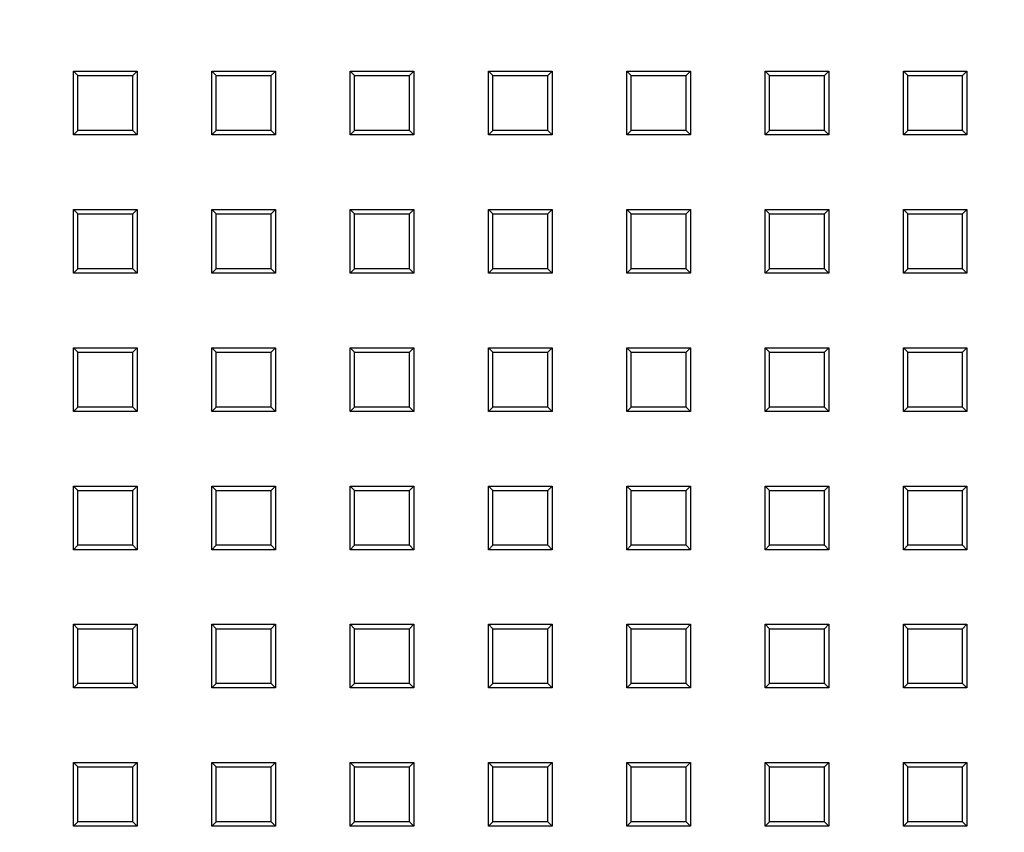
# Model space of a CAD drawing. Extents: x 17643 to 18288, y -4757 to -4309.
# Drawn here: x 17810 to 17845, y -4504 to -4475 of the extents above; entities that cross this region are included whole.
import ezdxf

# ---------------------------------------------------------------- set-up
doc = ezdxf.new("R2010")
doc.units = 0
doc.header["$LTSCALE"] = 30.734
doc.header["$MEASUREMENT"] = 0
doc.header["$PDMODE"] = 3
doc.header["$PDSIZE"] = 0.3125
doc.layers.get('0').update_dxf_attribs({"linetype": 'CONTINUOUS'})
doc.layers.get('Defpoints').update_dxf_attribs({"linetype": 'CONTINUOUS'})
doc.layers.add('1', color=7, linetype='CONTINUOUS')
doc.layers.add('dim', color=84, linetype='CONTINUOUS', lineweight=9)
doc.styles.add('ROMAND', font='romand.shx', dxfattribs={"width": 0.75, "bigfont": 'gbcbig.shx'})
doc.dimstyles.new('YanXiu', dxfattribs={"dimtxt": 2.5, "dimasz": 2.2, "dimexe": 1, "dimexo": 0.6, "dimgap": 0.66, "dimtad": 0, "dimzin": 9, "dimdsep": 46, "dimtxsty": 'ROMAND', "dimcen": 0, "dimclrd": 256, "dimclre": 131, "dimclrt": 42, "dimazin": 2, "dimtfac": 1, "dimtofl": 0, "dimtmove": 0, "dimatfit": 3, "dimfxl": 0, "dimlwd": 5, "dimlwe": 5, "dimarcsym": 0})

# ---------------------------------------------------------------- blocks, each defined once
blk = doc.blocks.new('*D16')
at = {"layer": 'Defpoints', "color": 0}
for p in [(17921.886, -4424.284), (17797.912, -4449.668), (17921.886, -4530.186)]:
    blk.add_point(p, dxfattribs=at)
at = {"layer": 'dim', "color": 131, "lineweight": 5}
for p, q in [((17797.912, -4448.669), (17797.912, -4423.284)), ((17921.886, -4529.187), (17921.886, -4423.284))]:
    blk.add_line(p, q, dxfattribs=at)
at = {"layer": 'dim', "lineweight": 5}
for p, q in [((17801.912, -4424.284), (17849.792, -4424.284)), ((17917.886, -4424.284), (17870.005, -4424.284))]:
    blk.add_line(p, q, dxfattribs=at)
at = {"layer": 'dim'}
for points in [[(17801.912, -4423.617), (17801.912, -4424.95), (17797.912, -4424.284)], [(17917.886, -4423.617), (17917.886, -4424.95), (17921.886, -4424.284)]]:
    blk.add_solid(points, dxfattribs=at)
at = {"layer": 'dim', "color": 42, "insert": (17859.899, -4424.284), "char_height": 5, "attachment_point": 5, "style": 'ROMAND'}
blk.add_mtext('123.97', dxfattribs=at)
blk = doc.blocks.new('*u39')
at = {"layer": '1', "color": 2}
for p, q in [((13.849978, -21.95113), (13.849978, -19.651125)), ((13.849978, -19.651125), (16.149983, -19.651125)), ((13.849978, -19.651125), (14.007236, -19.808335)), ((14.007236, -21.793873), (14.007236, -19.808335)), ((14.007236, -19.808335), (15.992774, -19.808335)), ((16.149983, -19.651125), (15.992774, -19.808335)), ((15.992774, -21.793873), (15.992774, -19.808335)), ((16.149983, -19.651125), (16.149983, -21.95113)), ((18.850012, -21.95113), (18.850012, -19.651125)), ((18.850012, -19.651125), (21.150017, -19.651125)), ((18.850012, -19.651125), (19.007222, -19.808335)), ((19.007222, -21.793873), (19.007222, -19.808335)), ((19.007222, -19.808335), (20.992759, -19.808335)), ((21.150017, -19.651125), (20.992759, -19.808335)), ((20.992759, -21.793873), (20.992759, -19.808335)), ((21.150017, -19.651125), (21.150017, -21.95113)), ((23.849998, -21.95113), (23.849998, -19.651125)), ((23.849998, -19.651125), (26.150002, -19.651125)), ((23.849998, -19.651125), (24.007207, -19.808335)), ((24.007207, -21.793873), (24.007207, -19.808335)), ((24.007207, -19.808335), (25.992793, -19.808335)), ((26.150002, -19.651125), (25.992793, -19.808335)), ((25.992793, -21.793873), (25.992793, -19.808335)), ((26.150002, -19.651125), (26.150002, -21.95113)), ((28.849983, -21.95113), (28.849983, -19.651125)), ((28.849983, -19.651125), (31.149988, -19.651125)), ((28.849983, -19.651125), (29.007241, -19.808335)), ((29.007241, -21.793873), (29.007241, -19.808335)), ((29.007241, -19.808335), (30.992779, -19.808335)), ((31.149988, -19.651125), (30.992779, -19.808335)), ((30.992779, -21.793873), (30.992779, -19.808335)), ((31.149988, -19.651125), (31.149988, -21.95113)), ((33.850017, -21.95113), (33.850017, -19.651125)), ((33.850017, -19.651125), (36.150022, -19.651125)), ((33.850017, -19.651125), (34.007226, -19.808335)), ((34.007226, -21.793873), (34.007226, -19.808335)), ((34.007226, -19.808335), (35.992764, -19.808335)), ((36.150022, -19.651125), (35.992764, -19.808335)), ((35.992764, -21.793873), (35.992764, -19.808335)), ((36.150022, -19.651125), (36.150022, -21.95113)), ((38.850002, -21.95113), (38.850002, -19.651125)), ((38.850002, -19.651125), (41.150007, -19.651125)), ((38.850002, -19.651125), (39.007212, -19.808335)), ((39.007212, -21.793873), (39.007212, -19.808335)), ((39.007212, -19.808335), (40.992798, -19.808335)), ((41.150007, -19.651125), (40.992798, -19.808335)), ((40.992798, -21.793873), (40.992798, -19.808335)), ((41.150007, -19.651125), (41.150007, -21.95113)), ((43.849988, -21.95113), (43.849988, -19.651125)), ((43.849988, -19.651125), (46.149993, -19.651125)), ((43.849988, -19.651125), (44.007246, -19.808335)), ((44.007246, -21.793873), (44.007246, -19.808335)), ((44.007246, -19.808335), (45.992783, -19.808335)), ((46.149993, -19.651125), (45.992783, -19.808335)), ((45.992783, -21.793873), (45.992783, -19.808335)), ((46.149993, -19.651125), (46.149993, -21.95113)), ((13.849978, -21.95113), (14.007236, -21.793873)), ((16.149983, -21.95113), (13.849978, -21.95113)), ((15.992774, -21.793873), (14.007236, -21.793873)), ((16.149983, -21.95113), (15.992774, -21.793873)), ((18.850012, -21.95113), (19.007222, -21.793873)), ((21.150017, -21.95113), (18.850012, -21.95113)), ((20.992759, -21.793873), (19.007222, -21.793873)), ((21.150017, -21.95113), (20.992759, -21.793873)), ((23.849998, -21.95113), (24.007207, -21.793873)), ((26.150002, -21.95113), (23.849998, -21.95113)), ((25.992793, -21.793873), (24.007207, -21.793873)), ((26.150002, -21.95113), (25.992793, -21.793873)), ((28.849983, -21.95113), (29.007241, -21.793873)), ((31.149988, -21.95113), (28.849983, -21.95113)), ((30.992779, -21.793873), (29.007241, -21.793873)), ((31.149988, -21.95113), (30.992779, -21.793873)), ((33.850017, -21.95113), (34.007226, -21.793873)), ((36.150022, -21.95113), (33.850017, -21.95113)), ((35.992764, -21.793873), (34.007226, -21.793873)), ((36.150022, -21.95113), (35.992764, -21.793873)), ((38.850002, -21.95113), (39.007212, -21.793873)), ((41.150007, -21.95113), (38.850002, -21.95113)), ((40.992798, -21.793873), (39.007212, -21.793873)), ((41.150007, -21.95113), (40.992798, -21.793873)), ((43.849988, -21.95113), (44.007246, -21.793873)), ((46.149993, -21.95113), (43.849988, -21.95113)), ((45.992783, -21.793873), (44.007246, -21.793873)), ((46.149993, -21.95113), (45.992783, -21.793873)), ((13.849978, -26.951116), (13.849978, -24.651111)), ((13.849978, -24.651111), (16.149983, -24.651111)), ((13.849978, -24.651111), (14.007236, -24.80832)), ((14.007236, -26.793906), (14.007236, -24.80832)), ((14.007236, -24.80832), (15.992774, -24.80832)), ((16.149983, -24.651111), (15.992774, -24.80832)), ((15.992774, -26.793906), (15.992774, -24.80832)), ((16.149983, -24.651111), (16.149983, -26.951116)), ((18.850012, -26.951116), (18.850012, -24.651111)), ((18.850012, -24.651111), (21.150017, -24.651111)), ((18.850012, -24.651111), (19.007222, -24.80832)), ((19.007222, -26.793906), (19.007222, -24.80832)), ((19.007222, -24.80832), (20.992759, -24.80832)), ((21.150017, -24.651111), (20.992759, -24.80832)), ((20.992759, -26.793906), (20.992759, -24.80832)), ((21.150017, -24.651111), (21.150017, -26.951116)), ((23.849998, -26.951116), (23.849998, -24.651111)), ((23.849998, -24.651111), (26.150002, -24.651111)), ((23.849998, -24.651111), (24.007207, -24.80832)), ((24.007207, -26.793906), (24.007207, -24.80832)), ((24.007207, -24.80832), (25.992793, -24.80832)), ((26.150002, -24.651111), (25.992793, -24.80832)), ((25.992793, -26.793906), (25.992793, -24.80832)), ((26.150002, -24.651111), (26.150002, -26.951116)), ((28.849983, -26.951116), (28.849983, -24.651111)), ((28.849983, -24.651111), (31.149988, -24.651111)), ((28.849983, -24.651111), (29.007241, -24.80832)), ((29.007241, -26.793906), (29.007241, -24.80832)), ((29.007241, -24.80832), (30.992779, -24.80832)), ((31.149988, -24.651111), (30.992779, -24.80832)), ((30.992779, -26.793906), (30.992779, -24.80832)), ((31.149988, -24.651111), (31.149988, -26.951116)), ((33.850017, -26.951116), (33.850017, -24.651111)), ((33.850017, -24.651111), (36.150022, -24.651111)), ((33.850017, -24.651111), (34.007226, -24.80832)), ((34.007226, -26.793906), (34.007226, -24.80832)), ((34.007226, -24.80832), (35.992764, -24.80832)), ((36.150022, -24.651111), (35.992764, -24.80832)), ((35.992764, -26.793906), (35.992764, -24.80832)), ((36.150022, -24.651111), (36.150022, -26.951116)), ((38.850002, -26.951116), (38.850002, -24.651111)), ((38.850002, -24.651111), (41.150007, -24.651111)), ((38.850002, -24.651111), (39.007212, -24.80832)), ((39.007212, -26.793906), (39.007212, -24.80832)), ((39.007212, -24.80832), (40.992798, -24.80832)), ((41.150007, -24.651111), (40.992798, -24.80832)), ((40.992798, -26.793906), (40.992798, -24.80832)), ((41.150007, -24.651111), (41.150007, -26.951116)), ((43.849988, -26.951116), (43.849988, -24.651111)), ((43.849988, -24.651111), (46.149993, -24.651111)), ((43.849988, -24.651111), (44.007246, -24.80832)), ((44.007246, -26.793906), (44.007246, -24.80832)), ((44.007246, -24.80832), (45.992783, -24.80832)), ((46.149993, -24.651111), (45.992783, -24.80832)), ((45.992783, -26.793906), (45.992783, -24.80832)), ((46.149993, -24.651111), (46.149993, -26.951116)), ((13.849978, -26.951116), (14.007236, -26.793906)), ((16.149983, -26.951116), (13.849978, -26.951116)), ((15.992774, -26.793906), (14.007236, -26.793906)), ((16.149983, -26.951116), (15.992774, -26.793906)), ((18.850012, -26.951116), (19.007222, -26.793906)), ((21.150017, -26.951116), (18.850012, -26.951116)), ((20.992759, -26.793906), (19.007222, -26.793906)), ((21.150017, -26.951116), (20.992759, -26.793906)), ((23.849998, -26.951116), (24.007207, -26.793906)), ((26.150002, -26.951116), (23.849998, -26.951116)), ((25.992793, -26.793906), (24.007207, -26.793906)), ((26.150002, -26.951116), (25.992793, -26.793906)), ((28.849983, -26.951116), (29.007241, -26.793906)), ((31.149988, -26.951116), (28.849983, -26.951116)), ((30.992779, -26.793906), (29.007241, -26.793906)), ((31.149988, -26.951116), (30.992779, -26.793906)), ((33.850017, -26.951116), (34.007226, -26.793906)), ((36.150022, -26.951116), (33.850017, -26.951116)), ((35.992764, -26.793906), (34.007226, -26.793906)), ((36.150022, -26.951116), (35.992764, -26.793906)), ((38.850002, -26.951116), (39.007212, -26.793906)), ((41.150007, -26.951116), (38.850002, -26.951116)), ((40.992798, -26.793906), (39.007212, -26.793906)), ((41.150007, -26.951116), (40.992798, -26.793906)), ((43.849988, -26.951116), (44.007246, -26.793906)), ((46.149993, -26.951116), (43.849988, -26.951116)), ((45.992783, -26.793906), (44.007246, -26.793906)), ((46.149993, -26.951116), (45.992783, -26.793906)), ((13.849978, -31.951101), (13.849978, -29.651096)), ((13.849978, -29.651096), (16.149983, -29.651096)), ((13.849978, -29.651096), (14.007236, -29.808354)), ((14.007236, -31.793892), (14.007236, -29.808354)), ((14.007236, -29.808354), (15.992774, -29.808354)), ((16.149983, -29.651096), (15.992774, -29.808354)), ((15.992774, -31.793892), (15.992774, -29.808354)), ((16.149983, -29.651096), (16.149983, -31.951101)), ((18.850012, -31.951101), (18.850012, -29.651096)), ((18.850012, -29.651096), (21.150017, -29.651096)), ((18.850012, -29.651096), (19.007222, -29.808354)), ((19.007222, -31.793892), (19.007222, -29.808354)), ((19.007222, -29.808354), (20.992759, -29.808354)), ((21.150017, -29.651096), (20.992759, -29.808354)), ((20.992759, -31.793892), (20.992759, -29.808354)), ((21.150017, -29.651096), (21.150017, -31.951101)), ((23.849998, -31.951101), (23.849998, -29.651096)), ((23.849998, -29.651096), (26.150002, -29.651096)), ((23.849998, -29.651096), (24.007207, -29.808354)), ((24.007207, -31.793892), (24.007207, -29.808354)), ((24.007207, -29.808354), (25.992793, -29.808354)), ((26.150002, -29.651096), (25.992793, -29.808354)), ((25.992793, -31.793892), (25.992793, -29.808354)), ((26.150002, -29.651096), (26.150002, -31.951101)), ((28.849983, -31.951101), (28.849983, -29.651096)), ((28.849983, -29.651096), (31.149988, -29.651096)), ((28.849983, -29.651096), (29.007241, -29.808354)), ((29.007241, -31.793892), (29.007241, -29.808354)), ((29.007241, -29.808354), (30.992779, -29.808354)), ((31.149988, -29.651096), (30.992779, -29.808354)), ((30.992779, -31.793892), (30.992779, -29.808354)), ((31.149988, -29.651096), (31.149988, -31.951101)), ((33.850017, -31.951101), (33.850017, -29.651096)), ((33.850017, -29.651096), (36.150022, -29.651096)), ((33.850017, -29.651096), (34.007226, -29.808354)), ((34.007226, -31.793892), (34.007226, -29.808354)), ((34.007226, -29.808354), (35.992764, -29.808354)), ((36.150022, -29.651096), (35.992764, -29.808354)), ((35.992764, -31.793892), (35.992764, -29.808354)), ((36.150022, -29.651096), (36.150022, -31.951101)), ((38.850002, -31.951101), (38.850002, -29.651096)), ((38.850002, -29.651096), (41.150007, -29.651096)), ((38.850002, -29.651096), (39.007212, -29.808354)), ((39.007212, -31.793892), (39.007212, -29.808354)), ((39.007212, -29.808354), (40.992798, -29.808354)), ((41.150007, -29.651096), (40.992798, -29.808354)), ((40.992798, -31.793892), (40.992798, -29.808354)), ((41.150007, -29.651096), (41.150007, -31.951101)), ((43.849988, -31.951101), (43.849988, -29.651096)), ((43.849988, -29.651096), (46.149993, -29.651096)), ((43.849988, -29.651096), (44.007246, -29.808354)), ((44.007246, -31.793892), (44.007246, -29.808354)), ((44.007246, -29.808354), (45.992783, -29.808354)), ((46.149993, -29.651096), (45.992783, -29.808354)), ((45.992783, -31.793892), (45.992783, -29.808354)), ((46.149993, -29.651096), (46.149993, -31.951101)), ((13.849978, -31.951101), (14.007236, -31.793892)), ((16.149983, -31.951101), (13.849978, -31.951101)), ((15.992774, -31.793892), (14.007236, -31.793892)), ((16.149983, -31.951101), (15.992774, -31.793892)), ((18.850012, -31.951101), (19.007222, -31.793892)), ((21.150017, -31.951101), (18.850012, -31.951101)), ((20.992759, -31.793892), (19.007222, -31.793892)), ((21.150017, -31.951101), (20.992759, -31.793892)), ((23.849998, -31.951101), (24.007207, -31.793892)), ((26.150002, -31.951101), (23.849998, -31.951101)), ((25.992793, -31.793892), (24.007207, -31.793892)), ((26.150002, -31.951101), (25.992793, -31.793892)), ((28.849983, -31.951101), (29.007241, -31.793892)), ((31.149988, -31.951101), (28.849983, -31.951101)), ((30.992779, -31.793892), (29.007241, -31.793892)), ((31.149988, -31.951101), (30.992779, -31.793892)), ((33.850017, -31.951101), (34.007226, -31.793892)), ((36.150022, -31.951101), (33.850017, -31.951101)), ((35.992764, -31.793892), (34.007226, -31.793892)), ((36.150022, -31.951101), (35.992764, -31.793892)), ((38.850002, -31.951101), (39.007212, -31.793892)), ((41.150007, -31.951101), (38.850002, -31.951101)), ((40.992798, -31.793892), (39.007212, -31.793892)), ((41.150007, -31.951101), (40.992798, -31.793892)), ((43.849988, -31.951101), (44.007246, -31.793892)), ((46.149993, -31.951101), (43.849988, -31.951101)), ((45.992783, -31.793892), (44.007246, -31.793892)), ((46.149993, -31.951101), (45.992783, -31.793892)), ((13.849978, -36.951135), (13.849978, -34.65113)), ((13.849978, -34.65113), (16.149983, -34.65113)), ((13.849978, -34.65113), (14.007236, -34.80834)), ((14.007236, -36.793877), (14.007236, -34.80834)), ((14.007236, -34.80834), (15.992774, -34.80834)), ((16.149983, -34.65113), (15.992774, -34.80834)), ((15.992774, -36.793877), (15.992774, -34.80834)), ((16.149983, -34.65113), (16.149983, -36.951135)), ((18.850012, -36.951135), (18.850012, -34.65113)), ((18.850012, -34.65113), (21.150017, -34.65113)), ((18.850012, -34.65113), (19.007222, -34.80834)), ((19.007222, -36.793877), (19.007222, -34.80834)), ((19.007222, -34.80834), (20.992759, -34.80834)), ((21.150017, -34.65113), (20.992759, -34.80834)), ((20.992759, -36.793877), (20.992759, -34.80834)), ((21.150017, -34.65113), (21.150017, -36.951135)), ((23.849998, -36.951135), (23.849998, -34.65113)), ((23.849998, -34.65113), (26.150002, -34.65113)), ((23.849998, -34.65113), (24.007207, -34.80834)), ((24.007207, -36.793877), (24.007207, -34.80834)), ((24.007207, -34.80834), (25.992793, -34.80834)), ((26.150002, -34.65113), (25.992793, -34.80834)), ((25.992793, -36.793877), (25.992793, -34.80834)), ((26.150002, -34.65113), (26.150002, -36.951135)), ((28.849983, -36.951135), (28.849983, -34.65113)), ((28.849983, -34.65113), (31.149988, -34.65113)), ((28.849983, -34.65113), (29.007241, -34.80834)), ((29.007241, -36.793877), (29.007241, -34.80834)), ((29.007241, -34.80834), (30.992779, -34.80834)), ((31.149988, -34.65113), (30.992779, -34.80834)), ((30.992779, -36.793877), (30.992779, -34.80834)), ((31.149988, -34.65113), (31.149988, -36.951135)), ((33.850017, -36.951135), (33.850017, -34.65113)), ((33.850017, -34.65113), (36.150022, -34.65113)), ((33.850017, -34.65113), (34.007226, -34.80834)), ((34.007226, -36.793877), (34.007226, -34.80834)), ((34.007226, -34.80834), (35.992764, -34.80834)), ((36.150022, -34.65113), (35.992764, -34.80834)), ((35.992764, -36.793877), (35.992764, -34.80834)), ((36.150022, -34.65113), (36.150022, -36.951135)), ((38.850002, -36.951135), (38.850002, -34.65113)), ((38.850002, -34.65113), (41.150007, -34.65113)), ((38.850002, -34.65113), (39.007212, -34.80834)), ((39.007212, -36.793877), (39.007212, -34.80834)), ((39.007212, -34.80834), (40.992798, -34.80834)), ((41.150007, -34.65113), (40.992798, -34.80834)), ((40.992798, -36.793877), (40.992798, -34.80834)), ((41.150007, -34.65113), (41.150007, -36.951135)), ((43.849988, -36.951135), (43.849988, -34.65113)), ((43.849988, -34.65113), (46.149993, -34.65113)), ((43.849988, -34.65113), (44.007246, -34.80834)), ((44.007246, -36.793877), (44.007246, -34.80834)), ((44.007246, -34.80834), (45.992783, -34.80834)), ((46.149993, -34.65113), (45.992783, -34.80834)), ((45.992783, -36.793877), (45.992783, -34.80834)), ((46.149993, -34.65113), (46.149993, -36.951135)), ((13.849978, -36.951135), (14.007236, -36.793877)), ((16.149983, -36.951135), (13.849978, -36.951135)), ((15.992774, -36.793877), (14.007236, -36.793877)), ((16.149983, -36.951135), (15.992774, -36.793877)), ((18.850012, -36.951135), (19.007222, -36.793877)), ((21.150017, -36.951135), (18.850012, -36.951135)), ((20.992759, -36.793877), (19.007222, -36.793877)), ((21.150017, -36.951135), (20.992759, -36.793877)), ((23.849998, -36.951135), (24.007207, -36.793877)), ((26.150002, -36.951135), (23.849998, -36.951135)), ((25.992793, -36.793877), (24.007207, -36.793877)), ((26.150002, -36.951135), (25.992793, -36.793877)), ((28.849983, -36.951135), (29.007241, -36.793877)), ((31.149988, -36.951135), (28.849983, -36.951135)), ((30.992779, -36.793877), (29.007241, -36.793877)), ((31.149988, -36.951135), (30.992779, -36.793877)), ((33.850017, -36.951135), (34.007226, -36.793877)), ((36.150022, -36.951135), (33.850017, -36.951135)), ((35.992764, -36.793877), (34.007226, -36.793877)), ((36.150022, -36.951135), (35.992764, -36.793877)), ((38.850002, -36.951135), (39.007212, -36.793877)), ((41.150007, -36.951135), (38.850002, -36.951135)), ((40.992798, -36.793877), (39.007212, -36.793877)), ((41.150007, -36.951135), (40.992798, -36.793877)), ((43.849988, -36.951135), (44.007246, -36.793877)), ((46.149993, -36.951135), (43.849988, -36.951135)), ((45.992783, -36.793877), (44.007246, -36.793877)), ((46.149993, -36.951135), (45.992783, -36.793877)), ((13.849978, -41.951121), (13.849978, -39.651116)), ((13.849978, -39.651116), (16.149983, -39.651116)), ((13.849978, -39.651116), (14.007236, -39.808325)), ((14.007236, -41.793911), (14.007236, -39.808325)), ((14.007236, -39.808325), (15.992774, -39.808325)), ((16.149983, -39.651116), (15.992774, -39.808325)), ((15.992774, -41.793911), (15.992774, -39.808325)), ((16.149983, -39.651116), (16.149983, -41.951121)), ((18.850012, -41.951121), (18.850012, -39.651116)), ((18.850012, -39.651116), (21.150017, -39.651116)), ((18.850012, -39.651116), (19.007222, -39.808325)), ((19.007222, -41.793911), (19.007222, -39.808325)), ((19.007222, -39.808325), (20.992759, -39.808325)), ((21.150017, -39.651116), (20.992759, -39.808325)), ((20.992759, -41.793911), (20.992759, -39.808325)), ((21.150017, -39.651116), (21.150017, -41.951121)), ((23.849998, -41.951121), (23.849998, -39.651116)), ((23.849998, -39.651116), (26.150002, -39.651116)), ((23.849998, -39.651116), (24.007207, -39.808325)), ((24.007207, -41.793911), (24.007207, -39.808325)), ((24.007207, -39.808325), (25.992793, -39.808325)), ((26.150002, -39.651116), (25.992793, -39.808325)), ((25.992793, -41.793911), (25.992793, -39.808325)), ((26.150002, -39.651116), (26.150002, -41.951121)), ((28.849983, -41.951121), (28.849983, -39.651116)), ((28.849983, -39.651116), (31.149988, -39.651116)), ((28.849983, -39.651116), (29.007241, -39.808325)), ((29.007241, -41.793911), (29.007241, -39.808325)), ((29.007241, -39.808325), (30.992779, -39.808325)), ((31.149988, -39.651116), (30.992779, -39.808325)), ((30.992779, -41.793911), (30.992779, -39.808325)), ((31.149988, -39.651116), (31.149988, -41.951121)), ((33.850017, -41.951121), (33.850017, -39.651116)), ((33.850017, -39.651116), (36.150022, -39.651116)), ((33.850017, -39.651116), (34.007226, -39.808325)), ((34.007226, -41.793911), (34.007226, -39.808325)), ((34.007226, -39.808325), (35.992764, -39.808325)), ((36.150022, -39.651116), (35.992764, -39.808325)), ((35.992764, -41.793911), (35.992764, -39.808325)), ((36.150022, -39.651116), (36.150022, -41.951121)), ((38.850002, -41.951121), (38.850002, -39.651116)), ((38.850002, -39.651116), (41.150007, -39.651116)), ((38.850002, -39.651116), (39.007212, -39.808325)), ((39.007212, -41.793911), (39.007212, -39.808325)), ((39.007212, -39.808325), (40.992798, -39.808325)), ((41.150007, -39.651116), (40.992798, -39.808325)), ((40.992798, -41.793911), (40.992798, -39.808325)), ((41.150007, -39.651116), (41.150007, -41.951121)), ((43.849988, -41.951121), (43.849988, -39.651116)), ((43.849988, -39.651116), (46.149993, -39.651116)), ((43.849988, -39.651116), (44.007246, -39.808325)), ((44.007246, -41.793911), (44.007246, -39.808325)), ((44.007246, -39.808325), (45.992783, -39.808325)), ((46.149993, -39.651116), (45.992783, -39.808325)), ((45.992783, -41.793911), (45.992783, -39.808325)), ((46.149993, -39.651116), (46.149993, -41.951121)), ((13.849978, -41.951121), (14.007236, -41.793911)), ((16.149983, -41.951121), (13.849978, -41.951121)), ((15.992774, -41.793911), (14.007236, -41.793911)), ((16.149983, -41.951121), (15.992774, -41.793911)), ((18.850012, -41.951121), (19.007222, -41.793911)), ((21.150017, -41.951121), (18.850012, -41.951121)), ((20.992759, -41.793911), (19.007222, -41.793911)), ((21.150017, -41.951121), (20.992759, -41.793911)), ((23.849998, -41.951121), (24.007207, -41.793911)), ((26.150002, -41.951121), (23.849998, -41.951121)), ((25.992793, -41.793911), (24.007207, -41.793911)), ((26.150002, -41.951121), (25.992793, -41.793911)), ((28.849983, -41.951121), (29.007241, -41.793911)), ((31.149988, -41.951121), (28.849983, -41.951121)), ((30.992779, -41.793911), (29.007241, -41.793911)), ((31.149988, -41.951121), (30.992779, -41.793911)), ((33.850017, -41.951121), (34.007226, -41.793911)), ((36.150022, -41.951121), (33.850017, -41.951121)), ((35.992764, -41.793911), (34.007226, -41.793911)), ((36.150022, -41.951121), (35.992764, -41.793911)), ((38.850002, -41.951121), (39.007212, -41.793911)), ((41.150007, -41.951121), (38.850002, -41.951121)), ((40.992798, -41.793911), (39.007212, -41.793911)), ((41.150007, -41.951121), (40.992798, -41.793911)), ((43.849988, -41.951121), (44.007246, -41.793911)), ((46.149993, -41.951121), (43.849988, -41.951121)), ((45.992783, -41.793911), (44.007246, -41.793911)), ((46.149993, -41.951121), (45.992783, -41.793911)), ((13.849978, -46.951106), (13.849978, -44.651101)), ((13.849978, -44.651101), (16.149983, -44.651101)), ((13.849978, -44.651101), (14.007236, -44.808359)), ((14.007236, -46.793897), (14.007236, -44.808359)), ((14.007236, -44.808359), (15.992774, -44.808359)), ((16.149983, -44.651101), (15.992774, -44.808359)), ((15.992774, -46.793897), (15.992774, -44.808359)), ((16.149983, -44.651101), (16.149983, -46.951106)), ((18.850012, -46.951106), (18.850012, -44.651101)), ((18.850012, -44.651101), (21.150017, -44.651101)), ((18.850012, -44.651101), (19.007222, -44.808359)), ((19.007222, -46.793897), (19.007222, -44.808359)), ((19.007222, -44.808359), (20.992759, -44.808359)), ((21.150017, -44.651101), (20.992759, -44.808359)), ((20.992759, -46.793897), (20.992759, -44.808359)), ((21.150017, -44.651101), (21.150017, -46.951106)), ((23.849998, -46.951106), (23.849998, -44.651101)), ((23.849998, -44.651101), (26.150002, -44.651101)), ((23.849998, -44.651101), (24.007207, -44.808359)), ((24.007207, -46.793897), (24.007207, -44.808359)), ((24.007207, -44.808359), (25.992793, -44.808359)), ((26.150002, -44.651101), (25.992793, -44.808359)), ((25.992793, -46.793897), (25.992793, -44.808359)), ((26.150002, -44.651101), (26.150002, -46.951106)), ((28.849983, -46.951106), (28.849983, -44.651101)), ((28.849983, -44.651101), (31.149988, -44.651101)), ((28.849983, -44.651101), (29.007241, -44.808359)), ((29.007241, -46.793897), (29.007241, -44.808359)), ((29.007241, -44.808359), (30.992779, -44.808359)), ((31.149988, -44.651101), (30.992779, -44.808359)), ((30.992779, -46.793897), (30.992779, -44.808359)), ((31.149988, -44.651101), (31.149988, -46.951106)), ((33.850017, -46.951106), (33.850017, -44.651101)), ((33.850017, -44.651101), (36.150022, -44.651101)), ((33.850017, -44.651101), (34.007226, -44.808359)), ((34.007226, -46.793897), (34.007226, -44.808359)), ((34.007226, -44.808359), (35.992764, -44.808359)), ((36.150022, -44.651101), (35.992764, -44.808359)), ((35.992764, -46.793897), (35.992764, -44.808359)), ((36.150022, -44.651101), (36.150022, -46.951106)), ((38.850002, -46.951106), (38.850002, -44.651101)), ((38.850002, -44.651101), (41.150007, -44.651101)), ((38.850002, -44.651101), (39.007212, -44.808359)), ((39.007212, -46.793897), (39.007212, -44.808359)), ((39.007212, -44.808359), (40.992798, -44.808359)), ((41.150007, -44.651101), (40.992798, -44.808359)), ((40.992798, -46.793897), (40.992798, -44.808359)), ((41.150007, -44.651101), (41.150007, -46.951106)), ((43.849988, -46.951106), (43.849988, -44.651101)), ((43.849988, -44.651101), (46.149993, -44.651101)), ((43.849988, -44.651101), (44.007246, -44.808359)), ((44.007246, -46.793897), (44.007246, -44.808359)), ((44.007246, -44.808359), (45.992783, -44.808359)), ((46.149993, -44.651101), (45.992783, -44.808359)), ((45.992783, -46.793897), (45.992783, -44.808359)), ((46.149993, -44.651101), (46.149993, -46.951106)), ((13.849978, -46.951106), (14.007236, -46.793897)), ((16.149983, -46.951106), (13.849978, -46.951106)), ((15.992774, -46.793897), (14.007236, -46.793897)), ((16.149983, -46.951106), (15.992774, -46.793897)), ((18.850012, -46.951106), (19.007222, -46.793897)), ((21.150017, -46.951106), (18.850012, -46.951106)), ((20.992759, -46.793897), (19.007222, -46.793897)), ((21.150017, -46.951106), (20.992759, -46.793897)), ((23.849998, -46.951106), (24.007207, -46.793897)), ((26.150002, -46.951106), (23.849998, -46.951106)), ((25.992793, -46.793897), (24.007207, -46.793897)), ((26.150002, -46.951106), (25.992793, -46.793897)), ((28.849983, -46.951106), (29.007241, -46.793897)), ((31.149988, -46.951106), (28.849983, -46.951106)), ((30.992779, -46.793897), (29.007241, -46.793897)), ((31.149988, -46.951106), (30.992779, -46.793897)), ((33.850017, -46.951106), (34.007226, -46.793897)), ((36.150022, -46.951106), (33.850017, -46.951106)), ((35.992764, -46.793897), (34.007226, -46.793897)), ((36.150022, -46.951106), (35.992764, -46.793897)), ((38.850002, -46.951106), (39.007212, -46.793897)), ((41.150007, -46.951106), (38.850002, -46.951106)), ((40.992798, -46.793897), (39.007212, -46.793897)), ((41.150007, -46.951106), (40.992798, -46.793897)), ((43.849988, -46.951106), (44.007246, -46.793897)), ((46.149993, -46.951106), (43.849988, -46.951106)), ((45.992783, -46.793897), (44.007246, -46.793897)), ((46.149993, -46.951106), (45.992783, -46.793897))]:
    blk.add_line(p, q, dxfattribs=at)

msp = doc.modelspace()

# ---------------------------------------------------------------- block references
msp.add_blockref('*u39', (17797.912, -4457.129))

# ---------------------------------------------------------------- dimensions: what is measured, and where the dimension line sits
at = {"layer": 'dim'}
dim = msp.add_linear_dim(base=(17921.886, -4424.284), p1=(17797.912, -4449.668), p2=(17921.886, -4530.186), angle=180, dimstyle='YanXiu', override={"dimtxt": 5, "dimasz": 4, "dimexe": 0.9995, "dimexo": 0.9995, "dimgap": 0.9995}, dxfattribs=at)
dim.commit()
dim.dimension.update_dxf_attribs({"geometry": '*D16', "text_midpoint": (17859.899, -4424.284)})

doc.saveas('drawing.dxf')
